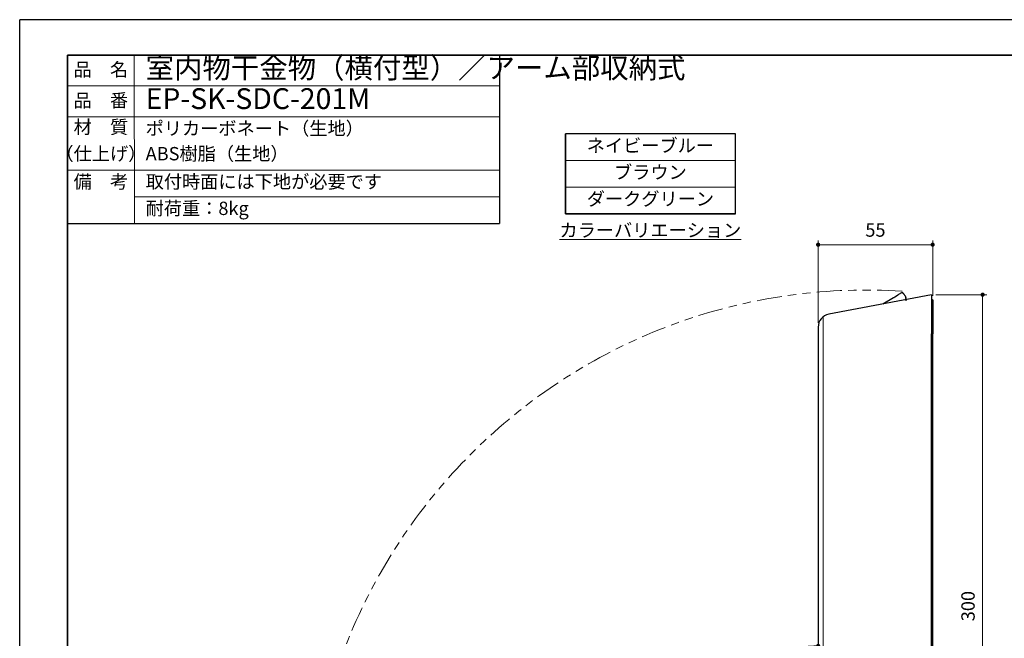
# Model space of a CAD drawing. Units: millimetres. Extents: x -4784 to -3944, y -840 to -246.
# Drawn here: x -4784 to -4312, y -543 to -246 of the extents above; entities that cross this region are included whole.
import ezdxf

# ---------------------------------------------------------------- set-up
doc = ezdxf.new("R2010")
doc.units = ezdxf.units.MM
doc.header["$PDSIZE"] = -3
for name, pattern in [('Amconstr', [9999, 9999, 0]), ('ハッチング', [2, 1, 1]), ('中線', [2, 1, 1]), ('寸法線', [2, 1, 1]), ('想像線1', [14.5, 6, -1.5, 2, -1.5, 2, -1.5]), ('文字', [2, 1, 1]), ('細線', [2, 1, 1])]:
    doc.linetypes.add(name, pattern=pattern)
doc.layers.add('1', color=7, linetype='Continuous')
for name, color, linetype, lineweight in [('AM_0', 7, '中線', 30), ('AM_11', 2, '想像線1', 13), ('AM_2', 1, '細線', 13), ('AM_5', 3, '寸法線', 13), ('AM_6', 2, '文字', 13), ('AM_8', 1, 'ハッチング', 13), ('AM_CL', 1, 'Amconstr', 15), ('waku', 7, 'Continuous', 35)]:
    doc.layers.add(name, color=color, linetype=linetype, lineweight=lineweight)
doc.layers.add('size', color=5, linetype='Continuous', lineweight=25, plot=False)
doc.styles.get("Standard").update_dxf_attribs({"font": 'romans.shx', "width": 0.7, "bigfont": 'extfont.shx'})
doc.dimstyles.new('SYS$0', dxfattribs={"dimtxt": 3.2, "dimasz": 1, "dimexe": 1, "dimexo": 1, "dimgap": 1.5, "dimtad": 1, "dimdsep": 46, "dimtxsty": 'STANDARD', "dimblk": 'DOT', "dimcen": 0, "dimclrd": 256, "dimclre": 256, "dimclrt": 2, "dimadec": 0, "dimazin": 2, "dimtp": 0.1, "dimtm": 0.1, "dimtfac": 0.71, "dimtmove": 0, "dimatfit": 3, "dimldrblk": 'OPEN30', "dimfxl": 1, "dimlwd": -1, "dimlwe": -1, "dimarcsym": 0})
doc.dimstyles.new('SYS$2', dxfattribs={"dimtxt": 3.2, "dimasz": 1, "dimexe": 1, "dimexo": 1, "dimgap": 1.5, "dimtad": 1, "dimdsep": 46, "dimtxsty": 'STANDARD', "dimblk": 'DOT', "dimcen": 0, "dimclrd": 256, "dimclre": 256, "dimclrt": 2, "dimadec": 0, "dimazin": 2, "dimtp": 0.1, "dimtm": 0.1, "dimtfac": 0.71, "dimtmove": 0, "dimatfit": 3, "dimldrblk": 'OPEN30', "dimfxl": 1, "dimlwd": -1, "dimlwe": -1, "dimarcsym": 0})

# ---------------------------------------------------------------- blocks, each defined once
blk = doc.blocks.new('_Dot')
at = {"color": 0, "linetype": 'ByBlock', "lineweight": -2}
blk.add_line((-0.5, 0), (-1, 0), dxfattribs=at)
at = {"color": 0, "linetype": 'ByBlock', "const_width": 0.5}
blk.add_lwpolyline([(-0.25, 0, 1), (0.25, 0, 1)], format="xyb", close=True, dxfattribs=at)
blk = doc.blocks.new('*D70')
at = {"layer": 'AM_5'}
for p, q in [((-4344.42, -377.83), (-4319.92, -377.83)), ((-4321.92, -674.83), (-4321.92, -379.83)), ((-4344.42, -676.83), (-4319.92, -676.83))]:
    blk.add_line(p, q, dxfattribs=at)
at = {"layer": 'Defpoints', "color": 0}
for p in [(-4346.42, -377.83), (-4321.92, -377.83), (-4346.42, -676.83)]:
    blk.add_point(p, dxfattribs=at)
at = {"layer": 'AM_5', "xscale": 2, "yscale": 2, "zscale": 2}
for p, rotation in [((-4321.92, -377.83), 90), ((-4321.92, -676.83), 270)]:
    blk.add_blockref('_Dot', p, dxfattribs=dict(at, rotation=rotation))
at = {"layer": 'AM_5', "color": 2, "insert": (-4328.12, -527.33), "char_height": 6.4, "attachment_point": 5, "rotation": 90}
blk.add_mtext('300', dxfattribs=at)
blk = doc.blocks.new('_OPEN30')
at = {"color": 0, "linetype": 'ByBlock'}
for p, q in [((-1, 0.27), (0, 0)), ((0, 0), (-1, -0.27)), ((0, 0), (-1, 0))]:
    blk.add_line(p, q, dxfattribs=at)
blk = doc.blocks.new('*D71')
at = {"layer": 'AM_5'}
for p, q in [((-4400.92, -391.35), (-4400.92, -351.81)), ((-4347.92, -353.81), (-4398.92, -353.81)), ((-4345.92, -378.36), (-4345.92, -351.81))]:
    blk.add_line(p, q, dxfattribs=at)
at = {"layer": 'Defpoints', "color": 0}
for p in [(-4400.92, -353.81), (-4345.92, -380.36), (-4400.92, -393.35)]:
    blk.add_point(p, dxfattribs=at)
at = {"layer": 'AM_5', "xscale": 2, "yscale": 2, "zscale": 2, "rotation": 180}
blk.add_blockref('_Dot', (-4400.92, -353.81), dxfattribs=at)
at = {"layer": 'AM_5', "xscale": 2, "yscale": 2, "zscale": 2}
blk.add_blockref('_Dot', (-4345.92, -353.81), dxfattribs=at)
at = {"layer": 'AM_5', "color": 2, "insert": (-4373.42, -347.61), "char_height": 6.4, "attachment_point": 5}
blk.add_mtext('55', dxfattribs=at)
blk = doc.blocks.new('*D73')
at = {"layer": 'AM_5'}
blk.add_arc((-4400.92, -665.29), 118.86, 90.9641, 176.0747, dxfattribs=at)
at = {"layer": 'Defpoints', "color": 0}
for p in [(-4400.92, -393.35), (-4458.57, -561.34), (-4400.92, -645.02), (-4620.3, -653.94), (-4390.6, -665.82)]:
    blk.add_point(p, dxfattribs=at)
at = {"layer": 'AM_5', "xscale": 2, "yscale": 2, "zscale": 2}
for p, rotation in [((-4400.92, -546.42), 0.4820367039493743), ((-4519.63, -659.14), 266.5567074345862)]:
    blk.add_blockref('_Dot', p, dxfattribs=dict(at, rotation=rotation))
at = {"layer": 'AM_5', "color": 2, "insert": (-4487.04, -574.6), "char_height": 6.4, "attachment_point": 5, "rotation": 43.5194}
blk.add_mtext('87°', dxfattribs=at)

msp = doc.modelspace()

# ---------------------------------------------------------------- linework, layer by layer
at = {"layer": '1', "color": 7, "linetype": 'Continuous'}
msp.add_line((-4346.424, -673.743), (-4346.424, -396.664), dxfattribs=at)
at = {"layer": 'AM_0'}
for p, q in [((-4761.34, -262.786), (-4761.34, -343.586)), ((-4761.34, -262.786), (-4553.892, -262.786)), ((-4553.892, -262.786), (-4553.892, -343.586)), ((-4440.637, -300.639), (-4522.312, -300.639)), ((-4522.312, -339.039), (-4522.312, -300.639)), ((-4522.312, -300.639), (-4522.312, -339.039)), ((-4440.637, -300.639), (-4522.312, -300.639)), ((-4440.637, -339.039), (-4440.637, -300.639)), ((-4440.637, -339.039), (-4440.637, -300.639)), ((-4440.637, -339.039), (-4522.312, -339.039)), ((-4522.312, -339.039), (-4440.637, -339.039)), ((-4761.34, -343.586), (-4553.892, -343.586)), ((-4346.424, -377.831), (-4395.794, -387.16)), ((-4360.916, -376.893), (-4362.346, -377.727)), ((-4346.424, -377.831), (-4346.424, -676.831)), ((-4369.858, -382.259), (-4364.693, -379.237)), ((-4358.571, -380.058), (-4358.571, -380.06)), ((-4358.571, -380.058), (-4358.571, -380.06)), ((-4345.924, -380.36), (-4346.424, -380.454)), ((-4400.924, -393.35), (-4400.924, -645.023)), ((-4345.924, -672.673), (-4345.924, -396.613))]:
    msp.add_line(p, q, dxfattribs=at)
for points in [[(-4364.693, -379.237), (-4364.666, -379.221), (-4364.638, -379.204), (-4364.611, -379.188), (-4364.583, -379.172), (-4364.556, -379.156), (-4364.528, -379.139), (-4364.5, -379.123), (-4364.473, -379.106), (-4364.444, -379.089), (-4364.416, -379.072), (-4364.388, -379.055), (-4364.359, -379.038), (-4364.33, -379.02), (-4364.301, -379.002), (-4364.271, -378.984), (-4364.241, -378.966), (-4364.21, -378.947), (-4364.18, -378.929), (-4364.148, -378.909), (-4364.116, -378.89), (-4364.084, -378.87), (-4364.051, -378.85), (-4364.018, -378.829), (-4363.984, -378.808), (-4363.949, -378.786), (-4363.914, -378.764), (-4363.878, -378.742), (-4363.841, -378.719), (-4363.804, -378.696), (-4363.765, -378.672), (-4363.752, -378.664), (-4363.738, -378.655), (-4363.724, -378.645), (-4363.709, -378.636), (-4363.693, -378.626), (-4363.677, -378.615), (-4363.66, -378.605), (-4363.643, -378.594), (-4363.625, -378.583), (-4363.608, -378.571), (-4363.59, -378.56), (-4363.571, -378.548), (-4363.553, -378.536), (-4363.535, -378.524), (-4363.516, -378.513), (-4363.498, -378.501), (-4363.48, -378.489), (-4363.462, -378.477), (-4363.444, -378.466), (-4363.426, -378.454), (-4363.409, -378.443), (-4363.392, -378.432), (-4363.375, -378.421), (-4363.359, -378.411), (-4363.343, -378.401), (-4363.328, -378.391), (-4363.314, -378.382), (-4363.3, -378.373), (-4363.287, -378.364), (-4363.275, -378.357), (-4363.253, -378.342), (-4363.232, -378.328), (-4363.212, -378.314), (-4363.192, -378.301), (-4363.172, -378.289), (-4363.154, -378.276), (-4363.135, -378.264), (-4363.118, -378.252), (-4363.1, -378.241), (-4363.083, -378.229), (-4363.066, -378.218), (-4363.05, -378.207), (-4363.034, -378.197), (-4363.018, -378.186), (-4363.002, -378.175), (-4362.986, -378.165), (-4362.97, -378.154), (-4362.955, -378.144), (-4362.939, -378.133), (-4362.923, -378.123), (-4362.907, -378.112), (-4362.891, -378.101), (-4362.875, -378.09), (-4362.858, -378.079), (-4362.841, -378.067), (-4362.824, -378.056), (-4362.806, -378.044), (-4362.788, -378.032), (-4362.769, -378.019), (-4362.75, -378.006), (-4362.741, -378), (-4362.732, -377.994), (-4362.722, -377.987), (-4362.712, -377.98), (-4362.702, -377.973), (-4362.692, -377.966), (-4362.681, -377.959), (-4362.67, -377.951), (-4362.659, -377.944), (-4362.648, -377.936), (-4362.637, -377.928), (-4362.625, -377.92), (-4362.614, -377.913), (-4362.603, -377.905), (-4362.592, -377.897), (-4362.58, -377.89), (-4362.569, -377.882), (-4362.559, -377.875), (-4362.548, -377.867), (-4362.537, -377.86), (-4362.527, -377.853), (-4362.517, -377.846), (-4362.508, -377.839), (-4362.498, -377.833), (-4362.49, -377.827), (-4362.481, -377.821), (-4362.473, -377.816), (-4362.466, -377.81), (-4362.459, -377.806), (-4362.452, -377.801), (-4362.444, -377.795), (-4362.436, -377.79), (-4362.429, -377.785), (-4362.422, -377.78), (-4362.415, -377.775), (-4362.409, -377.771), (-4362.403, -377.767), (-4362.397, -377.763), (-4362.392, -377.759), (-4362.387, -377.756), (-4362.383, -377.753), (-4362.378, -377.75), (-4362.374, -377.747), (-4362.371, -377.744), (-4362.367, -377.742), (-4362.364, -377.74), (-4362.362, -377.738), (-4362.359, -377.736), (-4362.357, -377.735), (-4362.355, -377.733), (-4362.353, -377.732), (-4362.351, -377.731), (-4362.35, -377.73), (-4362.349, -377.729), (-4362.348, -377.728), (-4362.347, -377.728), (-4362.347, -377.727), (-4362.346, -377.727), (-4362.346, -377.727), (-4362.346, -377.727)], [(-4360.339, -376.945), (-4360.379, -376.911), (-4360.386, -376.904), (-4360.395, -376.898), (-4360.403, -376.892), (-4360.412, -376.886), (-4360.42, -376.881), (-4360.429, -376.875), (-4360.438, -376.87), (-4360.448, -376.866), (-4360.457, -376.861), (-4360.467, -376.857), (-4360.467, -376.857), (-4360.477, -376.853), (-4360.489, -376.849), (-4360.501, -376.846), (-4360.515, -376.842), (-4360.53, -376.839), (-4360.545, -376.836), (-4360.562, -376.834), (-4360.58, -376.831), (-4360.599, -376.829), (-4360.619, -376.827), (-4360.619, -376.827), (-4360.639, -376.825), (-4360.658, -376.824), (-4360.676, -376.823), (-4360.693, -376.823), (-4360.709, -376.823), (-4360.724, -376.823), (-4360.738, -376.824), (-4360.751, -376.825), (-4360.763, -376.827), (-4360.774, -376.829), (-4360.774, -376.829), (-4360.784, -376.832), (-4360.794, -376.834), (-4360.804, -376.837), (-4360.814, -376.841), (-4360.824, -376.844), (-4360.834, -376.848), (-4360.843, -376.853), (-4360.853, -376.857), (-4360.862, -376.862), (-4360.871, -376.867), (-4360.916, -376.893)], [(-4359.582, -377.768), (-4359.582, -377.768), (-4359.582, -377.768), (-4359.582, -377.768), (-4359.582, -377.768), (-4359.582, -377.768), (-4359.582, -377.768), (-4359.582, -377.768), (-4359.582, -377.768), (-4359.582, -377.768), (-4359.582, -377.768), (-4359.582, -377.768), (-4359.582, -377.768), (-4359.582, -377.768), (-4359.582, -377.768), (-4359.582, -377.768), (-4359.582, -377.768), (-4359.582, -377.768), (-4359.582, -377.768), (-4359.582, -377.768), (-4359.582, -377.768), (-4359.582, -377.768), (-4359.582, -377.768), (-4359.582, -377.768), (-4359.582, -377.768), (-4359.582, -377.768), (-4359.582, -377.768), (-4359.582, -377.768), (-4359.582, -377.768), (-4359.582, -377.768), (-4359.582, -377.768), (-4359.582, -377.768), (-4359.582, -377.768), (-4359.582, -377.768), (-4359.582, -377.768), (-4359.582, -377.768), (-4359.582, -377.768), (-4359.582, -377.768), (-4359.582, -377.768), (-4359.582, -377.768), (-4359.582, -377.768), (-4359.582, -377.768), (-4359.582, -377.768), (-4359.582, -377.768), (-4359.582, -377.768), (-4359.582, -377.768), (-4359.582, -377.768), (-4359.582, -377.768), (-4359.582, -377.768), (-4359.583, -377.767), (-4359.583, -377.767), (-4359.583, -377.767), (-4359.583, -377.767), (-4359.583, -377.767), (-4359.583, -377.767), (-4359.583, -377.767), (-4359.583, -377.767), (-4359.583, -377.767), (-4359.583, -377.766), (-4359.583, -377.766), (-4359.584, -377.766), (-4359.584, -377.765), (-4359.585, -377.764), (-4359.586, -377.763), (-4359.587, -377.762), (-4359.588, -377.76), (-4359.589, -377.759), (-4359.59, -377.757), (-4359.592, -377.755), (-4359.594, -377.752), (-4359.596, -377.749), (-4359.598, -377.747), (-4359.6, -377.743), (-4359.603, -377.74), (-4359.606, -377.736), (-4359.609, -377.731), (-4359.613, -377.727), (-4359.616, -377.722), (-4359.62, -377.716), (-4359.625, -377.711), (-4359.629, -377.705), (-4359.634, -377.698), (-4359.64, -377.691), (-4359.645, -377.683), (-4359.651, -377.675), (-4359.657, -377.667), (-4359.664, -377.658), (-4359.671, -377.648), (-4359.679, -377.639), (-4359.687, -377.628), (-4359.695, -377.617), (-4359.718, -377.589), (-4359.741, -377.561), (-4359.764, -377.534), (-4359.787, -377.507), (-4359.81, -377.48), (-4359.833, -377.454), (-4359.857, -377.428), (-4359.88, -377.402), (-4359.903, -377.377), (-4359.926, -377.353), (-4359.949, -377.328), (-4359.971, -377.304), (-4359.994, -377.281), (-4360.016, -377.258), (-4360.039, -377.235), (-4360.061, -377.213), (-4360.083, -377.191), (-4360.104, -377.169), (-4360.125, -377.148), (-4360.146, -377.128), (-4360.167, -377.108), (-4360.187, -377.088), (-4360.207, -377.069), (-4360.227, -377.05), (-4360.246, -377.032), (-4360.265, -377.014), (-4360.283, -376.997), (-4360.301, -376.98), (-4360.319, -376.964), (-4360.336, -376.948)], [(-4359.582, -377.768), (-4359.443, -377.995), (-4359.415, -378.04), (-4359.387, -378.086), (-4359.358, -378.132), (-4359.33, -378.178), (-4359.302, -378.225), (-4359.273, -378.271), (-4359.244, -378.318), (-4359.215, -378.366), (-4359.186, -378.413), (-4359.156, -378.461), (-4359.156, -378.461), (-4359.128, -378.509), (-4359.1, -378.558), (-4359.074, -378.607), (-4359.049, -378.657), (-4359.025, -378.707), (-4359.003, -378.758), (-4358.982, -378.809), (-4358.962, -378.861), (-4358.944, -378.914), (-4358.927, -378.966), (-4358.927, -378.966), (-4358.911, -379.017), (-4358.897, -379.063), (-4358.884, -379.103), (-4358.873, -379.139), (-4358.864, -379.17), (-4358.856, -379.195), (-4358.85, -379.216), (-4358.845, -379.231), (-4358.842, -379.241), (-4358.84, -379.247), (-4358.835, -379.261)], [(-4358.618, -380.719), (-4358.618, -380.596), (-4358.618, -380.572), (-4358.618, -380.547), (-4358.619, -380.522), (-4358.62, -380.498), (-4358.62, -380.473), (-4358.621, -380.448), (-4358.623, -380.424), (-4358.624, -380.399), (-4358.625, -380.374), (-4358.627, -380.35), (-4358.627, -380.35), (-4358.629, -380.324), (-4358.632, -380.298), (-4358.634, -380.27), (-4358.637, -380.242), (-4358.641, -380.211), (-4358.645, -380.18), (-4358.649, -380.148), (-4358.653, -380.114), (-4358.658, -380.079), (-4358.664, -380.043), (-4358.664, -380.043), (-4358.669, -380.008), (-4358.674, -379.975), (-4358.679, -379.945), (-4358.683, -379.917), (-4358.687, -379.891), (-4358.691, -379.868), (-4358.694, -379.847), (-4358.697, -379.829), (-4358.7, -379.813), (-4358.702, -379.8), (-4358.702, -379.8), (-4358.705, -379.787), (-4358.707, -379.774), (-4358.71, -379.761), (-4358.713, -379.747), (-4358.716, -379.732), (-4358.719, -379.716), (-4358.723, -379.7), (-4358.726, -379.684), (-4358.73, -379.667), (-4358.734, -379.649), (-4358.734, -379.649), (-4358.738, -379.631), (-4358.742, -379.615), (-4358.745, -379.6), (-4358.748, -379.586), (-4358.751, -379.574), (-4358.754, -379.562), (-4358.756, -379.552), (-4358.758, -379.543), (-4358.76, -379.535), (-4358.762, -379.528), (-4358.762, -379.528), (-4358.763, -379.522), (-4358.765, -379.516), (-4358.767, -379.509), (-4358.768, -379.502), (-4358.77, -379.495), (-4358.772, -379.487), (-4358.774, -379.479), (-4358.776, -379.471), (-4358.779, -379.463), (-4358.781, -379.454), (-4358.781, -379.454), (-4358.783, -379.445), (-4358.785, -379.437), (-4358.787, -379.43), (-4358.789, -379.423), (-4358.791, -379.416), (-4358.792, -379.411), (-4358.794, -379.406), (-4358.795, -379.401), (-4358.796, -379.397), (-4358.797, -379.394), (-4358.797, -379.394), (-4358.798, -379.391), (-4358.799, -379.388), (-4358.8, -379.384), (-4358.801, -379.381), (-4358.802, -379.377), (-4358.803, -379.374), (-4358.804, -379.37), (-4358.805, -379.366), (-4358.806, -379.361), (-4358.807, -379.357), (-4358.807, -379.357), (-4358.809, -379.353), (-4358.81, -379.349), (-4358.811, -379.345), (-4358.812, -379.341), (-4358.813, -379.338), (-4358.813, -379.336), (-4358.814, -379.333), (-4358.815, -379.331), (-4358.815, -379.329), (-4358.816, -379.327), (-4358.816, -379.327), (-4358.816, -379.326), (-4358.817, -379.324), (-4358.817, -379.322), (-4358.818, -379.321), (-4358.818, -379.319), (-4358.819, -379.317), (-4358.819, -379.315), (-4358.82, -379.313), (-4358.821, -379.311), (-4358.821, -379.309), (-4358.821, -379.309), (-4358.822, -379.307), (-4358.822, -379.305), (-4358.823, -379.303), (-4358.824, -379.301), (-4358.824, -379.299), (-4358.824, -379.298), (-4358.825, -379.297), (-4358.825, -379.296), (-4358.825, -379.295), (-4358.826, -379.294), (-4358.826, -379.294), (-4358.826, -379.293), (-4358.826, -379.292), (-4358.826, -379.292), (-4358.827, -379.291), (-4358.827, -379.29), (-4358.827, -379.289), (-4358.827, -379.288), (-4358.828, -379.287), (-4358.828, -379.286), (-4358.828, -379.285), (-4358.828, -379.285), (-4358.829, -379.284), (-4358.829, -379.283), (-4358.829, -379.282), (-4358.83, -379.281), (-4358.83, -379.28), (-4358.83, -379.279), (-4358.83, -379.279), (-4358.83, -379.278), (-4358.83, -379.278), (-4358.831, -379.277), (-4358.831, -379.277), (-4358.831, -379.277), (-4358.831, -379.277), (-4358.831, -379.276), (-4358.831, -379.276), (-4358.831, -379.275), (-4358.831, -379.275), (-4358.831, -379.274), (-4358.832, -379.274), (-4358.832, -379.273), (-4358.832, -379.273), (-4358.832, -379.273), (-4358.832, -379.272), (-4358.832, -379.272), (-4358.832, -379.271), (-4358.833, -379.271), (-4358.833, -379.27), (-4358.833, -379.27), (-4358.833, -379.27), (-4358.833, -379.27), (-4358.833, -379.269), (-4358.833, -379.269), (-4358.833, -379.269), (-4358.833, -379.269), (-4358.833, -379.269), (-4358.833, -379.268), (-4358.833, -379.268), (-4358.833, -379.268), (-4358.834, -379.268), (-4358.834, -379.267), (-4358.834, -379.267), (-4358.834, -379.267), (-4358.834, -379.266), (-4358.834, -379.266), (-4358.834, -379.266), (-4358.834, -379.266), (-4358.834, -379.265), (-4358.834, -379.265), (-4358.834, -379.264), (-4358.835, -379.264), (-4358.835, -379.264), (-4358.835, -379.263), (-4358.835, -379.263), (-4358.835, -379.263), (-4358.835, -379.263), (-4358.835, -379.262), (-4358.835, -379.262), (-4358.835, -379.262), (-4358.835, -379.261), (-4358.835, -379.261), (-4358.836, -379.261), (-4358.836, -379.261), (-4358.836, -379.261), (-4358.836, -379.261), (-4358.836, -379.261), (-4358.835, -379.261)], [(-4345.924, -380.36), (-4345.924, -380.36), (-4345.924, -380.36), (-4345.924, -380.36), (-4345.924, -380.36), (-4345.924, -380.36), (-4345.924, -380.36), (-4345.924, -380.361), (-4345.924, -380.361), (-4345.924, -380.361), (-4345.924, -380.361), (-4345.924, -380.362), (-4345.924, -380.362), (-4345.924, -380.362), (-4345.924, -380.363), (-4345.924, -380.363), (-4345.924, -380.364), (-4345.924, -380.364), (-4345.924, -380.365), (-4345.924, -380.366), (-4345.924, -380.366), (-4345.924, -380.367), (-4345.924, -380.368), (-4345.924, -380.369), (-4345.924, -380.37), (-4345.924, -380.371), (-4345.924, -380.372), (-4345.924, -380.373), (-4345.924, -380.375), (-4345.924, -380.376), (-4345.924, -380.378), (-4345.924, -380.38), (-4345.924, -380.383), (-4345.924, -380.385), (-4345.924, -380.388), (-4345.924, -380.391), (-4345.924, -380.393), (-4345.924, -380.396), (-4345.924, -380.399), (-4345.924, -380.402), (-4345.924, -380.405), (-4345.924, -380.408), (-4345.924, -380.412), (-4345.924, -380.415), (-4345.924, -380.418), (-4345.924, -380.421), (-4345.924, -380.425), (-4345.924, -380.428), (-4345.924, -380.432), (-4345.924, -380.436), (-4345.924, -380.439), (-4345.924, -380.443), (-4345.924, -380.447), (-4345.924, -380.451), (-4345.924, -380.455), (-4345.924, -380.459), (-4345.924, -380.463), (-4345.924, -380.467), (-4345.924, -380.471), (-4345.924, -380.476), (-4345.924, -380.48), (-4345.924, -380.485), (-4345.924, -380.491), (-4345.924, -380.496), (-4345.924, -380.502), (-4345.924, -380.508), (-4345.924, -380.514), (-4345.924, -380.52), (-4345.924, -380.526), (-4345.924, -380.533), (-4345.924, -380.54), (-4345.924, -380.547), (-4345.924, -380.554), (-4345.924, -380.561), (-4345.924, -380.569), (-4345.924, -380.577), (-4345.924, -380.585), (-4345.924, -380.594), (-4345.924, -380.603), (-4345.924, -380.612), (-4345.924, -380.622), (-4345.924, -380.632), (-4345.924, -380.642), (-4345.924, -380.653), (-4345.924, -380.665), (-4345.924, -380.677), (-4345.924, -380.689), (-4345.924, -380.702), (-4345.924, -380.715), (-4345.924, -380.729), (-4345.924, -380.743), (-4345.924, -380.773), (-4345.924, -380.804), (-4345.924, -380.837), (-4345.924, -380.871), (-4345.924, -380.907), (-4345.924, -380.945), (-4345.924, -380.984), (-4345.924, -381.024), (-4345.924, -381.066), (-4345.924, -381.109), (-4345.924, -381.154), (-4345.924, -381.201), (-4345.924, -381.248), (-4345.924, -381.297), (-4345.924, -381.347), (-4345.924, -381.399), (-4345.924, -381.452), (-4345.924, -381.506), (-4345.924, -381.561), (-4345.924, -381.618), (-4345.924, -381.676), (-4345.924, -381.735), (-4345.924, -381.795), (-4345.924, -381.856), (-4345.924, -381.919), (-4345.924, -381.982), (-4345.924, -382.047), (-4345.924, -382.112), (-4345.924, -382.179), (-4345.924, -382.247), (-4345.924, -382.358), (-4345.924, -382.473), (-4345.924, -382.593), (-4345.924, -382.716), (-4345.924, -382.843), (-4345.924, -382.973), (-4345.924, -383.107), (-4345.924, -383.245), (-4345.924, -383.387), (-4345.924, -383.532), (-4345.924, -383.68), (-4345.924, -383.832), (-4345.924, -383.988), (-4345.924, -384.146), (-4345.924, -384.308), (-4345.924, -384.474), (-4345.924, -384.642), (-4345.924, -384.814), (-4345.924, -384.989), (-4345.924, -385.166), (-4345.924, -385.347), (-4345.924, -385.531), (-4345.924, -385.718), (-4345.924, -385.907), (-4345.924, -386.099), (-4345.924, -386.295), (-4345.924, -386.492), (-4345.924, -386.693), (-4345.924, -386.896), (-4345.924, -387.102), (-4345.924, -387.283), (-4345.924, -387.462), (-4345.924, -387.638), (-4345.924, -387.812), (-4345.924, -387.985), (-4345.924, -388.155), (-4345.924, -388.323), (-4345.924, -388.489), (-4345.924, -388.653), (-4345.924, -388.816), (-4345.924, -388.977), (-4345.924, -389.137), (-4345.924, -389.295), (-4345.924, -389.452), (-4345.924, -389.608), (-4345.924, -389.763), (-4345.924, -389.917), (-4345.924, -390.07), (-4345.924, -390.222), (-4345.924, -390.373), (-4345.924, -390.524), (-4345.924, -390.675), (-4345.924, -390.825), (-4345.924, -390.974), (-4345.924, -391.124), (-4345.924, -391.273), (-4345.924, -391.422), (-4345.924, -391.572), (-4345.924, -391.722), (-4345.924, -391.871), (-4345.924, -392), (-4345.924, -392.127), (-4345.924, -392.252), (-4345.924, -392.375), (-4345.924, -392.497), (-4345.924, -392.618), (-4345.924, -392.737), (-4345.924, -392.854), (-4345.924, -392.969), (-4345.924, -393.083), (-4345.924, -393.195), (-4345.924, -393.306), (-4345.924, -393.415), (-4345.924, -393.522), (-4345.924, -393.628), (-4345.924, -393.732), (-4345.924, -393.835), (-4345.924, -393.935), (-4345.924, -394.035), (-4345.924, -394.132), (-4345.924, -394.228), (-4345.924, -394.322), (-4345.924, -394.414), (-4345.924, -394.505), (-4345.924, -394.594), (-4345.924, -394.682), (-4345.924, -394.767), (-4345.924, -394.851), (-4345.924, -394.934), (-4345.924, -395.014), (-4345.924, -395.093), (-4345.924, -395.171), (-4345.924, -395.246), (-4345.924, -395.32), (-4345.924, -395.392), (-4345.924, -395.462), (-4345.924, -395.531), (-4345.924, -395.597), (-4345.924, -395.662), (-4345.924, -395.725), (-4345.924, -395.787), (-4345.924, -395.846), (-4345.924, -395.904), (-4345.924, -395.96), (-4345.924, -396.014), (-4345.924, -396.067), (-4345.924, -396.118), (-4345.924, -396.166), (-4345.924, -396.214), (-4345.924, -396.259), (-4345.924, -396.303), (-4345.924, -396.344), (-4345.924, -396.384), (-4345.924, -396.423), (-4345.924, -396.459), (-4345.924, -396.494), (-4345.924, -396.527), (-4345.924, -396.558), (-4345.924, -396.587), (-4345.924, -396.615)]]:
    msp.add_lwpolyline(points, dxfattribs=at)
msp.add_arc((-4394.624, -393.35), 6.3, 100.7, 180, dxfattribs=at)
at = {"layer": 'AM_11', "ltscale": 2}
msp.add_arc((-4377.924, -643.649), 268.047, 86.28862, 173.28797, dxfattribs=at)
at = {"layer": 'AM_2'}
for p, q in [((-4729.34, -262.786), (-4729.286, -343.586)), ((-4761.34, -277.586), (-4553.892, -277.586)), ((-4761.34, -277.586), (-4553.892, -277.586)), ((-4729.34, -277.586), (-4553.892, -277.586)), ((-4729.34, -277.586), (-4553.892, -277.586)), ((-4761.34, -292.386), (-4553.892, -292.386)), ((-4761.34, -292.386), (-4553.892, -292.386)), ((-4729.34, -292.386), (-4553.892, -292.386)), ((-4729.34, -292.386), (-4553.892, -292.386)), ((-4761.34, -317.986), (-4553.892, -317.986)), ((-4761.34, -317.986), (-4553.892, -317.986)), ((-4729.34, -317.986), (-4553.892, -317.986)), ((-4729.34, -330.786), (-4553.892, -330.786)), ((-4729.34, -343.586), (-4553.892, -343.586))]:
    msp.add_line(p, q, dxfattribs=at)
at = {"layer": 'AM_8'}
msp.add_line((-4398.524, -388.403), (-4398.524, -644.648), dxfattribs=at)
at = {"layer": 'AM_CL'}
for p, q in [((-4440.637, -313.439), (-4522.312, -313.439)), ((-4440.637, -326.239), (-4522.312, -326.239))]:
    msp.add_line(p, q, dxfattribs=at)
at = {"layer": 'size'}
for p in [(-3944.34, -245.786), (-4784.34, -839.786)]:
    msp.add_line(p, (-4784.34, -245.786), dxfattribs=at)
at = {"layer": 'waku'}
for p, q in [((-4761.34, -262.786), (-4761.34, -822.786)), ((-3967.34, -262.786), (-4761.34, -262.786))]:
    msp.add_line(p, q, dxfattribs=at)

# ---------------------------------------------------------------- texts
at = {"layer": 'AM_6', "attachment_point": 4}
for s, insert, char_height in [('室内物干金物（横付型）／アーム部収納式', (-4723.854, -270.186), 10), ('EP-SK-SDC-201M', (-4723.854, -284.986), 10), ('取付時面には下地が必要です', (-4723.854, -324.386), 6.4), ('耐荷重：8kg', (-4723.854, -337.186), 6.4)]:
    msp.add_mtext(s, dxfattribs=dict(at, insert=insert, char_height=char_height))
at = {"layer": 'AM_6', "char_height": 6.4}
for s, insert, width, attachment_point in [('品\u3000名', (-4745.34, -270.564), 32, 5), ('品\u3000番', (-4745.34, -285.364), 32, 5), ('ポリカーボネート（生地）', (-4723.854, -298.786), 90.34693, 4), ('ネイビーブルー', (-4481.474, -307.039), 81.67571, 5), ('ABS樹脂（生地）', (-4723.854, -310.941), 90.34693, 4), ('ブラウン', (-4481.474, -319.839), 81.67571, 5), ('ダークグリーン', (-4481.474, -332.639), 81.67571, 5), ('{\\Lカラーバリエーション}', (-4481.474, -346.863), 81.67571, 5)]:
    msp.add_mtext(s, dxfattribs=dict(at, insert=insert, width=width, attachment_point=attachment_point))
at = {"layer": 'AM_6', "ltscale": 1.01, "char_height": 6.4, "width": 32, "attachment_point": 5}
for s, insert in [('材\u3000質', (-4745.34, -298.141)), ('（仕上げ）', (-4745.34, -310.941)), ('備\u3000考', (-4745.34, -324.386))]:
    msp.add_mtext(s, dxfattribs=dict(at, insert=insert))

# ---------------------------------------------------------------- dimensions: what is measured, and where the dimension line sits
at = {"layer": 'AM_5'}
dim = msp.add_linear_dim(base=(-4400.924, -353.808), p1=(-4345.924, -380.36), p2=(-4400.924, -393.35), angle=180, dimstyle='SYS$0', override={"dimscale": 2, "dimdec": 1}, dxfattribs=at)
dim.commit()
dim.dimension.update_dxf_attribs({"geometry": '*D71', "text_midpoint": (-4373.424, -347.608)})
dim = msp.add_linear_dim(base=(-4321.924, -377.831), p1=(-4346.424, -676.831), p2=(-4346.424, -377.831), angle=90, text='300', dimstyle='SYS$0', override={"dimscale": 2, "dimdec": 1}, dxfattribs=at)
dim.commit()
dim.dimension.update_dxf_attribs({"geometry": '*D70', "text_midpoint": (-4328.124, -527.331)})
dim = msp.add_angular_dim_2l(base=(-4458.574, -561.338), line1=((-4400.924, -393.35), (-4400.924, -645.023)), line2=((-4620.302, -653.937), (-4390.595, -665.819)), dimstyle='SYS$2', override={"dimscale": 2}, dxfattribs=at)
dim.commit()
dim.dimension.update_dxf_attribs({"geometry": '*D73', "text_midpoint": (-4487.043, -574.597)})

doc.saveas('drawing.dxf')
